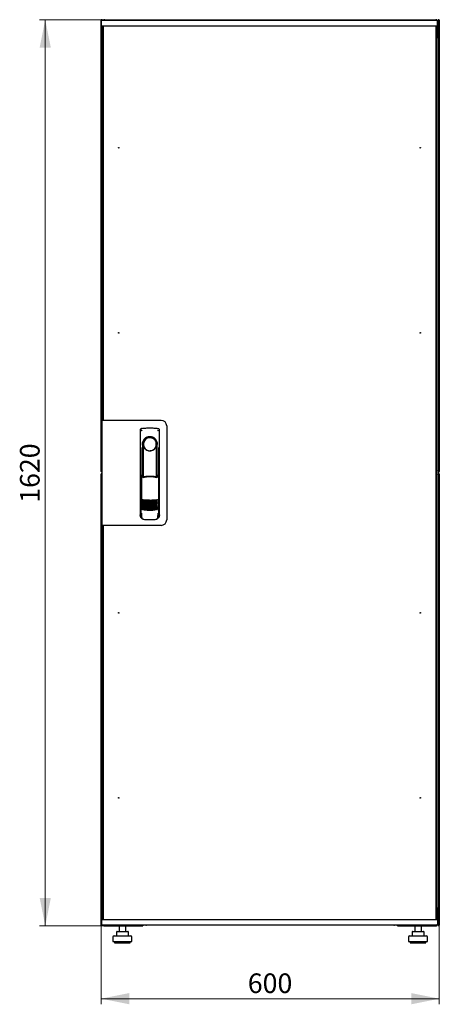
# Model space of a CAD drawing. Units: millimetres. Extents: x 63 to 398, y 101 to 407.
# Drawn here: x 63 to 138, y 231 to 407 of the extents above; entities that cross this region are included whole.
import ezdxf

# ---------------------------------------------------------------- set-up
doc = ezdxf.new("R2010")
doc.units = ezdxf.units.MM
doc.styles.add('SLDTEXTSTYLE0', font='TXT', dxfattribs={"width": 0.605})
doc.dimstyles.new('SLDDIMSTYLE0', dxfattribs={"dimtxt": 3.5, "dimasz": 5, "dimexe": 0, "dimexo": 0.0625, "dimgap": 0.875, "dimtad": 2, "dimdec": 0, "dimlfac": 10, "dimrnd": 1e-09, "dimzin": 12, "dimdsep": 46, "dimtxsty": 'SLDTEXTSTYLE0', "dimsah": 1, "dimcen": 0.09, "dimadec": 0, "dimazin": 3, "dimtfac": 1, "dimtdec": 0, "dimtofl": 0, "dimtmove": 0, "dimatfit": 3, "dimfxl": 0, "dimfrac": 2, "dimtolj": 1, "dimtzin": 12, "dimarcsym": 0})

# ---------------------------------------------------------------- blocks, each defined once
blk = doc.blocks.new('_D')
at = {"color": 7, "linetype": 'Continuous', "lineweight": 18}
for p, q in [((77.89, 406.81), (66.27, 406.81)), ((67.27, 406.81), (67.27, 245.01)), ((77.89, 245.01), (66.27, 245.01))]:
    blk.add_line(p, q, dxfattribs=at)
for points in [[(67.27, 406.81), (66.27, 401.81), (68.27, 401.81)], [(67.27, 245.01), (68.27, 250.01), (66.27, 250.01)]]:
    blk.add_solid(points, dxfattribs=at)
at = {"color": 7, "linetype": 'Continuous', "lineweight": 18, "insert": (62.76, 320.56), "char_height": 3.5, "attachment_point": 1, "rotation": 90, "style": 'SLDTEXTSTYLE0'}
blk.add_mtext('1620', dxfattribs=at)
blk = doc.blocks.new('_D_1')
at = {"color": 7, "linetype": 'Continuous', "lineweight": 18}
for p, q in [((77.27, 245.15), (77.27, 231.01)), ((137.69, 245.15), (137.69, 231.01)), ((137.69, 232.01), (77.27, 232.01))]:
    blk.add_line(p, q, dxfattribs=at)
for points in [[(77.27, 232.01), (82.27, 231.01), (82.27, 233.01)], [(137.69, 232.01), (132.69, 233.01), (132.69, 231.01)]]:
    blk.add_solid(points, dxfattribs=at)
at = {"color": 7, "linetype": 'Continuous', "lineweight": 18, "insert": (103.47, 236.52), "char_height": 3.5, "attachment_point": 1, "style": 'SLDTEXTSTYLE0'}
blk.add_mtext('600', dxfattribs=at)

msp = doc.modelspace()

# ---------------------------------------------------------------- linework, layer by layer
at = {"color": 7, "linetype": 'Continuous', "lineweight": 25}
for p, q in [((77.27, 326.17), (77.27, 406.71)), ((77.37, 406.71), (77.27, 406.71)), ((77.33, 405.7), (77.35, 406.65)), ((78.45, 406.65), (77.35, 406.65)), ((77.37, 406.71), (77.38, 406.64)), ((77.38, 406.71), (77.37, 406.71)), ((77.38, 406.71), (77.38, 406.65)), ((77.4, 406.71), (77.48, 406.71)), ((77.48, 406.71), (77.48, 406.65)), ((77.89, 406.81), (137.07, 406.81)), ((136.25, 406.65), (78.45, 406.65)), ((137.35, 406.65), (136.25, 406.65)), ((137.37, 405.7), (137.35, 406.65)), ((137.38, 406.5), (137.35, 406.5)), ((137.38, 406.5), (137.38, 404.12)), ((137.57, 406.71), (137.48, 406.71)), ((137.48, 406.57), (137.48, 406.71)), ((137.48, 406.57), (137.48, 403.81)), ((137.59, 406.71), (137.58, 406.71)), ((137.58, 406.64), (137.58, 406.71)), ((137.59, 406.64), (137.59, 406.71)), ((137.59, 406.71), (137.69, 406.71)), ((137.69, 406.71), (137.69, 326.17)), ((78.45, 405.65), (77.38, 405.65)), ((77.48, 403.81), (77.48, 405.65)), ((77.51, 335.33), (77.51, 405.61)), ((77.61, 405.61), (77.51, 405.61)), ((77.58, 405.61), (77.58, 405.65)), ((77.61, 405.65), (77.61, 335.28)), ((136.25, 405.65), (78.45, 405.65)), ((137.32, 405.65), (136.25, 405.65)), ((137.09, 405.65), (137.09, 246.17)), ((137.09, 405.61), (137.19, 405.61)), ((137.19, 405.61), (137.19, 246.21)), ((137.23, 405.65), (137.23, 404.12)), ((137.24, 405.65), (137.24, 404.12)), ((77.48, 403.81), (77.51, 403.81)), ((77.48, 403.67), (77.48, 403.81)), ((77.51, 403.65), (77.48, 403.67)), ((77.51, 403.67), (77.48, 403.67)), ((77.48, 335.28), (77.48, 403.67)), ((137.48, 403.67), (137.17, 403.5)), ((137.23, 404.12), (137.19, 404.03)), ((137.19, 403.81), (137.34, 403.81)), ((137.19, 403.52), (137.34, 403.81)), ((137.34, 403.67), (137.19, 403.51)), ((137.19, 403.51), (137.34, 403.67)), ((137.24, 404.12), (137.38, 404.12)), ((137.34, 403.67), (137.34, 403.81)), ((137.48, 403.81), (137.34, 403.81)), ((137.34, 403.67), (137.48, 403.67)), ((137.48, 403.81), (137.48, 403.67)), ((137.48, 403.67), (137.48, 248.15)), ((77.38, 335.28), (77.38, 316.53)), ((78.28, 335.28), (77.38, 335.28)), ((77.61, 335.33), (77.51, 335.33)), ((77.51, 335.33), (77.51, 335.28)), ((87.98, 335.28), (78.28, 335.28)), ((88.98, 334.28), (88.98, 317.53)), ((84.26, 333.53), (84.24, 318.38)), ((84.51, 333.83), (84.49, 333.82)), ((87.4, 333.83), (87.4, 333.83)), ((87.41, 333.83), (87.41, 333.83)), ((87.68, 318.38), (87.66, 333.53)), ((84.66, 330.98), (84.66, 325.38)), ((87.11, 330.61), (87.12, 330.64)), ((87.24, 331.18), (87.24, 330.81)), ((87.26, 325.3), (87.26, 330.78)), ((84.38, 330.44), (84.36, 318.65)), ((84.68, 329.2), (84.71, 329.2)), ((84.68, 325.34), (84.68, 329.2)), ((84.71, 325.27), (84.71, 329.2)), ((87.21, 329.2), (87.24, 329.2)), ((87.21, 325.19), (87.21, 329.2)), ((87.24, 325.25), (87.24, 329.2)), ((87.56, 318.65), (87.54, 330.44)), ((77.37, 326.17), (77.27, 326.17)), ((77.27, 245.15), (77.27, 325.69)), ((77.37, 325.69), (77.27, 325.69)), ((77.38, 326.25), (77.37, 326.17)), ((77.37, 325.69), (77.38, 325.62)), ((84.46, 325.38), (84.61, 325.05)), ((84.46, 325.38), (84.46, 319.7)), ((84.63, 325.45), (84.48, 325.41)), ((84.63, 325.45), (84.77, 325.14)), ((87.19, 325.14), (87.33, 325.46)), ((87.48, 325.41), (87.33, 325.46)), ((87.35, 325.06), (87.5, 325.38)), ((87.5, 325.38), (87.52, 319.7)), ((137.57, 326.17), (137.48, 326.17)), ((137.57, 325.69), (137.48, 325.69)), ((137.58, 326.17), (137.58, 326.25)), ((137.58, 326.17), (137.59, 326.17)), ((137.59, 325.69), (137.58, 325.69)), ((137.58, 325.62), (137.58, 325.69)), ((137.59, 326.17), (137.59, 326.25)), ((137.59, 326.17), (137.69, 326.17)), ((137.59, 325.62), (137.59, 325.69)), ((137.59, 325.69), (137.69, 325.69)), ((137.69, 325.69), (137.69, 245.15)), ((84.23, 323.78), (84.23, 318.08)), ((87.68, 318.08), (87.68, 323.78)), ((84.38, 319.72), (84.38, 319.72)), ((84.38, 319.72), (84.56, 319.4)), ((84.38, 319.72), (84.38, 318.69)), ((84.38, 318.69), (84.38, 318.69)), ((84.46, 319.7), (84.63, 319.38)), ((84.5, 318.26), (84.5, 317.92)), ((87.36, 319.4), (87.54, 319.72)), ((87.41, 317.92), (87.41, 318.26)), ((87.54, 318.69), (87.54, 319.73)), ((87.54, 319.72), (87.54, 319.72)), ((87.54, 319.72), (87.54, 319.72)), ((87.54, 318.69), (87.54, 318.69)), ((78.28, 316.53), (77.38, 316.53)), ((77.48, 248.15), (77.48, 316.53)), ((77.51, 316.53), (77.51, 316.48)), ((77.51, 246.21), (77.51, 316.48)), ((77.51, 316.48), (77.61, 316.48)), ((77.61, 316.53), (77.61, 246.17)), ((87.98, 316.53), (78.28, 316.53)), ((84.38, 317.93), (84.5, 317.93)), ((84.78, 317.62), (84.83, 317.61)), ((87.09, 317.61), (87.14, 317.62)), ((87.41, 317.93), (87.53, 317.93)), ((77.48, 248.15), (77.51, 248.16)), ((77.48, 248.01), (77.48, 248.15)), ((77.48, 248.15), (77.51, 248.15)), ((77.48, 246.17), (77.48, 248.01)), ((77.48, 248.01), (77.51, 248.01)), ((137.17, 248.32), (137.48, 248.15)), ((137.34, 248.15), (137.19, 248.3)), ((137.19, 248.3), (137.34, 248.15)), ((137.34, 248.01), (137.19, 248.29)), ((137.34, 248.01), (137.19, 248.01)), ((137.34, 248.15), (137.34, 248.01)), ((137.48, 248.15), (137.34, 248.15)), ((137.48, 248.01), (137.34, 248.01)), ((137.48, 248.15), (137.48, 248.01)), ((137.48, 248.01), (137.48, 245.29)), ((77.38, 246.17), (78.45, 246.17)), ((77.61, 246.21), (77.51, 246.21)), ((77.58, 246.17), (77.58, 246.21)), ((78.45, 246.17), (136.25, 246.17)), ((136.25, 246.17), (137.32, 246.17)), ((137.09, 246.21), (137.19, 246.21)), ((137.23, 247.7), (137.23, 246.17)), ((137.24, 247.37), (137.23, 247.38)), ((137.38, 247.7), (137.24, 247.7)), ((137.24, 247.7), (137.24, 246.17)), ((137.38, 247.7), (137.38, 245.32)), ((77.37, 245.15), (77.27, 245.15)), ((77.33, 246.12), (77.35, 245.17)), ((77.35, 245.17), (78.45, 245.17)), ((77.37, 245.15), (77.38, 245.15)), ((77.38, 245.17), (77.38, 245.15)), ((77.4, 245.15), (77.48, 245.15)), ((77.48, 245.17), (77.48, 245.15)), ((77.89, 245.01), (77.89, 245.05)), ((77.89, 245.01), (77.97, 245.01)), ((77.97, 245.01), (84.73, 245.01)), ((78.45, 245.17), (136.25, 245.17)), ((80.47, 245.01), (80.47, 244.01)), ((81.67, 244.01), (81.67, 245.01)), ((84.73, 245.17), (84.73, 245.01)), ((85.38, 245.17), (85.38, 245.12)), ((129.58, 245.12), (85.38, 245.12)), ((129.58, 245.12), (129.58, 245.17)), ((130.23, 245.01), (130.23, 245.17)), ((130.23, 245.01), (137, 245.01)), ((133.29, 245.01), (133.29, 244.01)), ((134.49, 244.01), (134.49, 245.01)), ((136.25, 245.17), (137.35, 245.17)), ((137, 245.01), (137.07, 245.01)), ((137.07, 245.01), (137.07, 245.05)), ((137.37, 246.12), (137.35, 245.17)), ((137.35, 245.32), (137.38, 245.32)), ((137.48, 245.15), (137.48, 245.29)), ((137.57, 245.15), (137.48, 245.15)), ((137.58, 245.15), (137.58, 245.23)), ((137.58, 245.15), (137.59, 245.15)), ((137.59, 245.15), (137.59, 245.22)), ((137.59, 245.15), (137.69, 245.15)), ((79.37, 243.01), (79.37, 242.21)), ((79.57, 243.21), (81.07, 243.21)), ((80.01, 243.91), (80.01, 243.21)), ((80.11, 244.01), (80.77, 244.01)), ((80.77, 244.01), (81.73, 244.01)), ((81.07, 243.21), (82.57, 243.21)), ((81.73, 244.01), (82.04, 244.01)), ((82.14, 243.21), (82.14, 243.91)), ((82.77, 242.21), (82.77, 243.01)), ((132.19, 243.01), (132.19, 242.21)), ((132.39, 243.21), (133.89, 243.21)), ((132.83, 243.91), (132.83, 243.21)), ((132.93, 244.01), (133.59, 244.01)), ((133.59, 244.01), (134.55, 244.01)), ((133.89, 243.21), (135.39, 243.21)), ((134.55, 244.01), (134.86, 244.01)), ((134.96, 243.21), (134.96, 243.91)), ((135.59, 242.21), (135.59, 243.01)), ((79.37, 242.21), (81.07, 242.21)), ((79.67, 242.21), (79.67, 242.01)), ((79.67, 242.01), (81.07, 242.01)), ((81.07, 242.21), (82.77, 242.21)), ((81.07, 242.01), (82.47, 242.01)), ((82.47, 242.01), (82.47, 242.21)), ((132.19, 242.21), (133.89, 242.21)), ((132.49, 242.21), (132.49, 242.01)), ((132.49, 242.01), (133.89, 242.01)), ((133.89, 242.21), (135.59, 242.21)), ((133.89, 242.01), (135.29, 242.01)), ((135.29, 242.01), (135.29, 242.21))]:
    msp.add_line(p, q, dxfattribs=at)
at = {"color": 7, "linetype": 'Continuous', "lineweight": 25, "flags": 128}
for points in [[(84.52, 333.83), (84.52, 333.83), (84.52, 333.83)], [(84.72, 330.89), (84.71, 330.83), (84.7, 330.8), (84.69, 330.78), (84.68, 330.79), (84.67, 330.82), (84.67, 330.86), (84.66, 330.92), (84.66, 330.98)], [(84.72, 330.89), (84.74, 329.72), (84.75, 328.55), (84.76, 327.38), (84.77, 326.2), (84.78, 325.16)], [(87.14, 325.15), (87.15, 326.2), (87.16, 327.38), (87.17, 328.55), (87.18, 329.72), (87.2, 330.89)], [(87.24, 330.81), (87.24, 330.79), (87.23, 330.78), (87.23, 330.78), (87.22, 330.79), (87.21, 330.8), (87.21, 330.83), (87.2, 330.85), (87.2, 330.89)], [(84.46, 319.71), (84.46, 319.71), (84.43, 319.72)]]:
    msp.add_lwpolyline(points, dxfattribs=at)
at = {"color": 7, "linetype": 'Continuous', "lineweight": 25}
for centre in [(80.41, 383.95), (134.29, 383.95), (80.41, 350.91), (134.29, 350.91), (80.41, 300.91), (134.29, 300.91), (80.41, 267.87), (134.29, 267.87)]:
    msp.add_circle(centre, 0.05, dxfattribs=at)
for centre, radius, start, end in [((77.38, 405.7), 0.05, 179, 270), ((137.32, 405.7), 0.05, 270, 1), ((87.98, 334.28), 1, 0, 90), ((85.96, 330.98), 1.3, 90, 180), ((85.96, 330.98), 1.3, 8.8499, 90), ((85.96, 331.02), 1.16, 91.7403, 270.0628), ((85.96, 331.01), 1.16, 90, 91.7981), ((84.38, 323.78), 0.15, 156.5593, 180), ((87.53, 323.78), 0.15, 0, 22.765), ((85.98, 326.96), 6, 257.2434, 270.0932), ((85.98, 326.73), 6, 257.2434, 270.0932), ((85.98, 326.5), 6, 257.2434, 270.0932), ((85.98, 326.27), 6, 257.2434, 270.0932), ((85.98, 326.04), 6, 257.2434, 270.0932), ((85.98, 326.96), 6, 270.0932, 282.943), ((85.98, 326.73), 6, 270.0932, 282.943), ((85.98, 326.5), 6, 270.0932, 282.943), ((85.98, 326.27), 6, 270.0932, 282.943), ((85.98, 326.04), 6, 270.0932, 282.943), ((85.98, 325.81), 6, 257.2434, 270.0932), ((85.98, 325.58), 6, 257.2434, 270.0932), ((85.98, 325.35), 6, 257.2434, 270.0932), ((85.98, 325.81), 6, 270.0932, 282.943), ((85.98, 325.58), 6, 270.0932, 282.943), ((85.98, 325.35), 6, 270.0932, 282.943), ((84.38, 318.08), 0.15, 180, 270), ((87.53, 318.08), 0.15, 270, 0), ((87.98, 317.53), 1, 270, 0), ((77.38, 246.12), 0.05, 90, 181), ((137.32, 246.12), 0.05, 359, 90), ((85.38, 245.52), 0.4, 239.5985, 270), ((129.58, 245.52), 0.4, 270, 300.4015), ((79.57, 243.01), 0.2, 90, 180), ((80.11, 243.91), 0.1, 90, 180), ((82.04, 243.91), 0.1, 0, 90), ((82.57, 243.01), 0.2, 0, 90), ((132.39, 243.01), 0.2, 90, 180), ((132.93, 243.91), 0.1, 90, 180), ((134.86, 243.91), 0.1, 0, 90), ((135.39, 243.01), 0.2, 0, 90)]:
    msp.add_arc(centre, radius, start, end, dxfattribs=at)
for points, knots in [([(77.48, 406.71), (77.48, 406.72), (77.48, 406.75), (77.46, 406.78), (77.43, 406.81), (77.39, 406.82), (77.35, 406.82), (77.32, 406.8), (77.29, 406.77), (77.28, 406.74), (77.28, 406.72), (77.27, 406.71)], [0, 0, 0, 0, 0.109955, 0.226824, 0.343702, 0.460579, 0.577457, 0.694334, 0.811211, 0.928088, 1, 1, 1, 1]), ([(77.27, 406.71), (77.28, 406.71), (77.28, 406.69), (77.3, 406.68), (77.33, 406.66), (77.36, 406.65), (77.36, 406.65)], [0, 0, 0, 0, 0.2776734, 0.5553469, 0.8330203, 1, 1, 1, 1]), ([(77.89, 406.81), (77.86, 406.8), (77.78, 406.8), (77.69, 406.74), (77.64, 406.68), (77.62, 406.65), (77.62, 406.65)], [0, 0, 0, 0, 0.332483, 0.665035, 0.997588, 1, 1, 1, 1]), ([(77.79, 406.65), (77.8, 406.67), (77.81, 406.72), (77.84, 406.77), (77.87, 406.8), (77.89, 406.81), (77.89, 406.81)], [0, 0, 0, 0, 0.184065, 0.519172, 0.854279, 1, 1, 1, 1]), ([(137.07, 406.81), (137.09, 406.8), (137.11, 406.8), (137.15, 406.74), (137.17, 406.68), (137.18, 406.65), (137.18, 406.65)], [0, 0, 0, 0, 0.3324828, 0.6650355, 0.9975884, 1, 1, 1, 1]), ([(137.34, 406.65), (137.33, 406.67), (137.31, 406.72), (137.23, 406.77), (137.14, 406.8), (137.09, 406.81), (137.07, 406.81)], [0, 0, 0, 0, 0.184065, 0.519172, 0.854279, 1, 1, 1, 1]), ([(137.38, 406.5), (137.38, 406.54), (137.38, 406.58), (137.36, 406.62), (137.35, 406.63)], [0, 0, 0, 0, 0.781638, 1, 1, 1, 1]), ([(137.69, 406.71), (137.69, 406.72), (137.69, 406.75), (137.67, 406.78), (137.64, 406.81), (137.6, 406.82), (137.56, 406.82), (137.53, 406.8), (137.5, 406.77), (137.49, 406.74), (137.49, 406.72), (137.48, 406.71)], [0, 0, 0, 0, 0.1099549, 0.2268242, 0.3437019, 0.4605795, 0.5774568, 0.694334, 0.8112109, 0.9280878, 1, 1, 1, 1]), ([(137.19, 403.83), (137.22, 403.85), (137.29, 403.88), (137.36, 403.98), (137.38, 404.06), (137.38, 404.11), (137.38, 404.12)], [0, 0, 0, 0, 0.305524, 0.61835, 0.931175, 1, 1, 1, 1]), ([(137.19, 404), (137.2, 404), (137.22, 404.02), (137.24, 404.07), (137.24, 404.1), (137.24, 404.12)], [0, 0, 0, 0, 0.155302, 0.702007, 1, 1, 1, 1]), ([(84.26, 333.53), (84.26, 333.56), (84.27, 333.6), (84.3, 333.69), (84.36, 333.76), (84.44, 333.81), (84.49, 333.82), (84.51, 333.83)], [0, 0, 0, 0, 0.182413, 0.348507, 0.630322, 0.847608, 1, 1, 1, 1]), ([(84.26, 333.53), (84.26, 333.57), (84.27, 333.64), (84.33, 333.73), (84.39, 333.79), (84.43, 333.8), (84.44, 333.8)], [0, 0, 0, 0, 0.306832, 0.617447, 0.929106, 1, 1, 1, 1]), ([(84.61, 333.51), (84.58, 333.51), (84.53, 333.49), (84.47, 333.45), (84.44, 333.42), (84.42, 333.4), (84.42, 333.39), (84.41, 333.38)], [0, 0, 0, 0, 0.368211, 0.598977, 0.859379, 0.894088, 1, 1, 1, 1]), ([(84.52, 333.83), (84.52, 333.83), (84.51, 333.83), (84.51, 333.83), (84.51, 333.83)], [0, 0, 0, 0, 0.5599961, 1, 1, 1, 1]), ([(87.34, 330.99), (87.33, 331.08), (87.32, 331.26), (87.24, 331.52), (87.11, 331.76), (86.94, 331.97), (86.73, 332.14), (86.49, 332.27), (86.23, 332.34), (85.96, 332.37), (85.69, 332.34), (85.43, 332.26), (85.19, 332.14), (84.98, 331.97), (84.81, 331.76), (84.68, 331.52), (84.6, 331.26), (84.59, 331.08), (84.58, 330.98)], [0, 0, 0, 0, 0.063117, 0.126524, 0.189667, 0.251785, 0.313674, 0.375196, 0.437264, 0.499967, 0.562822, 0.625143, 0.686945, 0.748944, 0.810815, 0.87365, 0.936876, 1, 1, 1, 1]), ([(87.31, 333.51), (87.35, 333.5), (87.41, 333.49), (87.48, 333.43), (87.5, 333.39), (87.5, 333.38)], [0, 0, 0, 0, 0.419958, 0.870072, 1, 1, 1, 1]), ([(87.41, 333.83), (87.41, 333.83), (87.4, 333.83), (87.4, 333.83), (87.4, 333.83)], [0, 0, 0, 0, 0.5599303, 1, 1, 1, 1]), ([(87.4, 333.83), (87.44, 333.82), (87.51, 333.8), (87.59, 333.73), (87.65, 333.64), (87.66, 333.57), (87.66, 333.53)], [0, 0, 0, 0, 0.249625, 0.50114, 0.752555, 1, 1, 1, 1]), ([(84.81, 330.61), (84.79, 330.69), (84.75, 330.79), (84.73, 330.88), (84.72, 330.9), (84.72, 330.9), (84.72, 330.9), (84.72, 330.9), (84.72, 330.9), (84.72, 330.89), (84.72, 330.89), (84.72, 330.89)], [0, 0, 0, 0, 0.775065, 0.912548, 0.92483, 0.935238, 0.944389, 0.953168, 0.962152, 0.972701, 1, 1, 1, 1]), ([(84.81, 330.61), (84.86, 330.51), (84.97, 330.29), (85.24, 330.04), (85.56, 329.88), (85.79, 329.84), (85.92, 329.83), (85.95, 329.83), (85.96, 329.83), (85.96, 329.83), (85.96, 329.83), (85.96, 329.83)], [0, 0, 0, 0, 0.229887, 0.495641, 0.746556, 0.933272, 0.981668, 0.994593, 0.998236, 0.999353, 1, 1, 1, 1]), ([(85.96, 329.83), (86.08, 329.84), (86.33, 329.86), (86.67, 330.03), (86.95, 330.28), (87.05, 330.5), (87.11, 330.61)], [0, 0, 0, 0, 0.249624, 0.503932, 0.753324, 1, 1, 1, 1]), ([(87.12, 330.64), (87.14, 330.71), (87.17, 330.79), (87.19, 330.87), (87.19, 330.89), (87.2, 330.9), (87.2, 330.9), (87.2, 330.9), (87.2, 330.9), (87.2, 330.89), (87.2, 330.89), (87.2, 330.89)], [0, 0, 0, 0, 0.6881947, 0.8677261, 0.9071377, 0.9214401, 0.9329763, 0.9402342, 0.9474835, 0.9632758, 1, 1, 1, 1]), ([(87.24, 330.81), (87.25, 330.8), (87.25, 330.79), (87.26, 330.79), (87.26, 330.78)], [0, 0, 0, 0, 0.41823, 1, 1, 1, 1]), ([(87.26, 330.8), (87.26, 330.8), (87.26, 330.79), (87.26, 330.79), (87.26, 330.78)], [0, 0, 0, 0, 0.500667, 1, 1, 1, 1]), ([(77.27, 326.17), (77.28, 326.16), (77.28, 326.14), (77.3, 326.1), (77.33, 326.08), (77.36, 326.07), (77.38, 326.07), (77.38, 326.07)], [0, 0, 0, 0, 0.213346, 0.440108, 0.666887, 0.893665, 1, 1, 1, 1]), ([(77.38, 325.79), (77.37, 325.79), (77.35, 325.79), (77.32, 325.78), (77.29, 325.75), (77.28, 325.72), (77.28, 325.7), (77.27, 325.69)], [0, 0, 0, 0, 0.179767, 0.406647, 0.633526, 0.860405, 1, 1, 1, 1]), ([(84.46, 325.38), (84.46, 325.38), (84.46, 325.39), (84.46, 325.4), (84.47, 325.4), (84.47, 325.41), (84.48, 325.41)], [0, 0, 0, 0, 0.260378, 0.51818, 0.759641, 1, 1, 1, 1]), ([(85.98, 325.28), (85.78, 325.28), (85.37, 325.26), (84.97, 325.18), (84.77, 325.14)], [0, 0, 0, 0, 0.495768, 1, 1, 1, 1]), ([(87.19, 325.14), (86.99, 325.18), (86.59, 325.27), (86.18, 325.28), (85.98, 325.28)], [0, 0, 0, 0, 0.504215, 1, 1, 1, 1]), ([(87.48, 325.41), (87.48, 325.41), (87.49, 325.41), (87.49, 325.4), (87.5, 325.39), (87.5, 325.39), (87.5, 325.38)], [0, 0, 0, 0, 0.240706, 0.483403, 0.737853, 1, 1, 1, 1]), ([(137.48, 326.17), (137.49, 326.16), (137.49, 326.14), (137.51, 326.1), (137.54, 326.08), (137.58, 326.07), (137.62, 326.07), (137.65, 326.09), (137.68, 326.11), (137.69, 326.15), (137.69, 326.17), (137.69, 326.17)], [0, 0, 0, 0, 0.1099549, 0.2268242, 0.3437019, 0.4605795, 0.5774568, 0.694334, 0.8112109, 0.9280878, 1, 1, 1, 1]), ([(137.69, 325.69), (137.69, 325.7), (137.69, 325.73), (137.67, 325.76), (137.64, 325.78), (137.6, 325.8), (137.56, 325.79), (137.53, 325.78), (137.5, 325.75), (137.49, 325.72), (137.49, 325.7), (137.48, 325.69)], [0, 0, 0, 0, 0.109955, 0.226824, 0.343702, 0.460579, 0.577457, 0.694334, 0.811211, 0.928088, 1, 1, 1, 1]), ([(87.25, 325.04), (87.16, 325.06), (87, 325.1), (86.77, 325.14), (86.58, 325.17), (86.42, 325.18), (86.29, 325.19), (86.17, 325.2), (86.05, 325.2), (85.94, 325.2), (85.83, 325.2), (85.7, 325.19), (85.52, 325.18), (85.36, 325.16), (85.23, 325.14), (85.12, 325.13), (85, 325.11), (84.86, 325.08), (84.76, 325.05), (84.7, 325.04)], [0, 0, 0, 0, 0.110141, 0.194778, 0.269847, 0.334165, 0.381283, 0.427443, 0.474781, 0.517665, 0.552858, 0.607846, 0.669952, 0.7584, 0.79338, 0.825975, 0.883588, 0.934593, 1, 1, 1, 1]), ([(84.65, 321.11), (84.66, 321.12), (84.66, 321.12), (84.68, 321.13), (84.7, 321.13), (84.71, 321.13), (84.71, 321.13)], [0, 0, 0, 0, 0.276409, 0.534593, 0.770347, 1, 1, 1, 1]), ([(84.71, 321.05), (84.71, 321.06), (84.69, 321.06), (84.67, 321.08), (84.66, 321.1), (84.65, 321.11)], [0, 0, 0, 0, 0.2138267, 0.4706889, 1, 1, 1, 1]), ([(84.65, 320.88), (84.66, 320.89), (84.66, 320.89), (84.68, 320.9), (84.7, 320.9), (84.71, 320.9), (84.71, 320.9)], [0, 0, 0, 0, 0.2764092, 0.5345931, 0.7703469, 1, 1, 1, 1]), ([(84.71, 320.82), (84.71, 320.83), (84.69, 320.83), (84.67, 320.85), (84.66, 320.87), (84.65, 320.88)], [0, 0, 0, 0, 0.213827, 0.470689, 1, 1, 1, 1]), ([(84.65, 320.65), (84.66, 320.66), (84.66, 320.66), (84.68, 320.67), (84.7, 320.67), (84.71, 320.67), (84.71, 320.67)], [0, 0, 0, 0, 0.276409, 0.534593, 0.770347, 1, 1, 1, 1]), ([(84.71, 320.59), (84.71, 320.6), (84.69, 320.6), (84.67, 320.62), (84.66, 320.64), (84.65, 320.65)], [0, 0, 0, 0, 0.213827, 0.470689, 1, 1, 1, 1]), ([(84.65, 320.42), (84.66, 320.43), (84.67, 320.43), (84.68, 320.44), (84.7, 320.44), (84.71, 320.44), (84.71, 320.44)], [0, 0, 0, 0, 0.276409, 0.534593, 0.770347, 1, 1, 1, 1]), ([(84.71, 320.36), (84.71, 320.37), (84.69, 320.37), (84.67, 320.39), (84.66, 320.41), (84.65, 320.42)], [0, 0, 0, 0, 0.213827, 0.470689, 1, 1, 1, 1]), ([(84.65, 320.19), (84.66, 320.2), (84.67, 320.2), (84.68, 320.21), (84.7, 320.21), (84.71, 320.21), (84.71, 320.21)], [0, 0, 0, 0, 0.2764092, 0.5345931, 0.7703469, 1, 1, 1, 1]), ([(84.71, 320.13), (84.71, 320.14), (84.69, 320.14), (84.67, 320.16), (84.66, 320.18), (84.65, 320.19)], [0, 0, 0, 0, 0.2138267, 0.4706889, 1, 1, 1, 1]), ([(84.65, 319.96), (84.66, 319.97), (84.67, 319.97), (84.68, 319.98), (84.7, 319.98), (84.71, 319.98), (84.71, 319.98)], [0, 0, 0, 0, 0.276409, 0.534593, 0.770347, 1, 1, 1, 1]), ([(84.71, 321.13), (84.92, 321.11), (85.35, 321.06), (85.77, 321.06), (85.99, 321.05)], [0, 0, 0, 0, 0.501617, 1, 1, 1, 1]), ([(85.99, 320.86), (85.83, 320.86), (85.53, 320.87), (85.1, 320.94), (84.83, 321.02), (84.71, 321.05)], [0, 0, 0, 0, 0.3596349, 0.7018754, 1, 1, 1, 1]), ([(84.71, 320.9), (84.92, 320.88), (85.35, 320.83), (85.77, 320.83), (85.99, 320.82)], [0, 0, 0, 0, 0.501617, 1, 1, 1, 1]), ([(85.99, 320.63), (85.83, 320.63), (85.53, 320.64), (85.1, 320.71), (84.83, 320.79), (84.71, 320.82)], [0, 0, 0, 0, 0.359635, 0.701875, 1, 1, 1, 1]), ([(84.71, 320.67), (84.92, 320.65), (85.35, 320.6), (85.77, 320.6), (85.99, 320.59)], [0, 0, 0, 0, 0.501617, 1, 1, 1, 1]), ([(85.99, 320.4), (85.83, 320.4), (85.53, 320.41), (85.1, 320.48), (84.84, 320.56), (84.71, 320.59)], [0, 0, 0, 0, 0.359635, 0.701875, 1, 1, 1, 1]), ([(84.71, 320.44), (84.92, 320.42), (85.35, 320.37), (85.77, 320.37), (85.99, 320.36)], [0, 0, 0, 0, 0.501617, 1, 1, 1, 1]), ([(85.99, 320.17), (85.83, 320.17), (85.53, 320.18), (85.1, 320.25), (84.84, 320.33), (84.71, 320.36)], [0, 0, 0, 0, 0.3596349, 0.7018754, 1, 1, 1, 1]), ([(84.71, 320.21), (84.92, 320.19), (85.35, 320.14), (85.77, 320.14), (85.99, 320.13)], [0, 0, 0, 0, 0.501617, 1, 1, 1, 1]), ([(85.99, 319.94), (85.83, 319.94), (85.53, 319.95), (85.1, 320.02), (84.84, 320.1), (84.71, 320.13)], [0, 0, 0, 0, 0.3596349, 0.7018754, 1, 1, 1, 1]), ([(84.71, 319.98), (84.93, 319.96), (85.35, 319.91), (85.78, 319.91), (85.99, 319.9)], [0, 0, 0, 0, 0.501617, 1, 1, 1, 1]), ([(85.99, 321.05), (86.2, 321.06), (86.63, 321.06), (87.05, 321.11), (87.26, 321.13)], [0, 0, 0, 0, 0.498545, 1, 1, 1, 1]), ([(87.26, 321.06), (87.14, 321.02), (86.87, 320.94), (86.45, 320.87), (86.14, 320.86), (85.99, 320.86)], [0, 0, 0, 0, 0.298097, 0.640337, 1, 1, 1, 1]), ([(85.99, 320.82), (86.2, 320.83), (86.63, 320.83), (87.05, 320.88), (87.26, 320.9)], [0, 0, 0, 0, 0.498545, 1, 1, 1, 1]), ([(87.26, 320.83), (87.14, 320.79), (86.87, 320.71), (86.45, 320.64), (86.14, 320.63), (85.99, 320.63)], [0, 0, 0, 0, 0.298097, 0.640337, 1, 1, 1, 1]), ([(85.99, 320.59), (86.2, 320.6), (86.63, 320.6), (87.05, 320.65), (87.26, 320.67)], [0, 0, 0, 0, 0.498545, 1, 1, 1, 1]), ([(87.26, 320.6), (87.14, 320.56), (86.87, 320.48), (86.45, 320.41), (86.14, 320.4), (85.99, 320.4)], [0, 0, 0, 0, 0.298097, 0.640337, 1, 1, 1, 1]), ([(85.99, 320.36), (86.2, 320.37), (86.63, 320.37), (87.05, 320.42), (87.26, 320.44)], [0, 0, 0, 0, 0.4985449, 1, 1, 1, 1]), ([(87.26, 320.37), (87.14, 320.33), (86.88, 320.25), (86.45, 320.18), (86.14, 320.17), (85.99, 320.17)], [0, 0, 0, 0, 0.298097, 0.640337, 1, 1, 1, 1]), ([(85.99, 320.13), (86.2, 320.14), (86.63, 320.14), (87.05, 320.19), (87.26, 320.21)], [0, 0, 0, 0, 0.498545, 1, 1, 1, 1]), ([(87.26, 320.14), (87.14, 320.1), (86.88, 320.02), (86.45, 319.95), (86.14, 319.94), (85.99, 319.94)], [0, 0, 0, 0, 0.298097, 0.640337, 1, 1, 1, 1]), ([(85.99, 319.9), (86.2, 319.91), (86.63, 319.91), (87.05, 319.96), (87.26, 319.98)], [0, 0, 0, 0, 0.498545, 1, 1, 1, 1]), ([(87.26, 321.13), (87.27, 321.13), (87.28, 321.13), (87.29, 321.13), (87.31, 321.13), (87.32, 321.12), (87.32, 321.12)], [0, 0, 0, 0, 0.236764, 0.478209, 0.730747, 1, 1, 1, 1]), ([(87.32, 321.12), (87.32, 321.11), (87.31, 321.09), (87.29, 321.07), (87.28, 321.06), (87.27, 321.06), (87.26, 321.06)], [0, 0, 0, 0, 0.357467, 0.646096, 0.835069, 1, 1, 1, 1]), ([(87.26, 320.9), (87.27, 320.9), (87.28, 320.9), (87.29, 320.9), (87.31, 320.9), (87.32, 320.89), (87.32, 320.89)], [0, 0, 0, 0, 0.236764, 0.478209, 0.730747, 1, 1, 1, 1]), ([(87.32, 320.89), (87.32, 320.88), (87.31, 320.86), (87.29, 320.84), (87.28, 320.83), (87.27, 320.83), (87.26, 320.83)], [0, 0, 0, 0, 0.357467, 0.646096, 0.835069, 1, 1, 1, 1]), ([(87.26, 320.67), (87.27, 320.67), (87.28, 320.67), (87.29, 320.67), (87.31, 320.67), (87.32, 320.66), (87.32, 320.66)], [0, 0, 0, 0, 0.236764, 0.478209, 0.730747, 1, 1, 1, 1]), ([(87.32, 320.66), (87.32, 320.65), (87.31, 320.63), (87.29, 320.61), (87.28, 320.6), (87.27, 320.6), (87.26, 320.6)], [0, 0, 0, 0, 0.357467, 0.646096, 0.835069, 1, 1, 1, 1]), ([(87.26, 320.44), (87.27, 320.44), (87.28, 320.44), (87.29, 320.44), (87.31, 320.44), (87.32, 320.43), (87.32, 320.43)], [0, 0, 0, 0, 0.236764, 0.478209, 0.730747, 1, 1, 1, 1]), ([(87.32, 320.43), (87.32, 320.42), (87.31, 320.4), (87.29, 320.38), (87.28, 320.37), (87.27, 320.37), (87.26, 320.37)], [0, 0, 0, 0, 0.3574674, 0.6460962, 0.8350691, 1, 1, 1, 1]), ([(87.26, 320.21), (87.27, 320.21), (87.28, 320.21), (87.29, 320.21), (87.31, 320.21), (87.32, 320.2), (87.32, 320.2)], [0, 0, 0, 0, 0.236764, 0.478209, 0.730747, 1, 1, 1, 1]), ([(87.32, 320.2), (87.32, 320.19), (87.31, 320.17), (87.29, 320.15), (87.28, 320.14), (87.27, 320.14), (87.26, 320.14)], [0, 0, 0, 0, 0.357467, 0.646096, 0.835069, 1, 1, 1, 1]), ([(87.26, 319.98), (87.27, 319.98), (87.28, 319.98), (87.29, 319.98), (87.31, 319.98), (87.32, 319.97), (87.32, 319.97)], [0, 0, 0, 0, 0.2367642, 0.4782092, 0.7307474, 1, 1, 1, 1]), ([(84.28, 318.2), (84.27, 318.22), (84.25, 318.28), (84.24, 318.34), (84.24, 318.38)], [0, 0, 0, 0, 0.493383, 1, 1, 1, 1]), ([(84.36, 318.65), (84.36, 318.61), (84.37, 318.54), (84.42, 318.45), (84.47, 318.41), (84.5, 318.39)], [0, 0, 0, 0, 0.357106, 0.713876, 1, 1, 1, 1]), ([(84.43, 319.72), (84.43, 319.72), (84.42, 319.72), (84.41, 319.72), (84.4, 319.72), (84.39, 319.72), (84.39, 319.72), (84.38, 319.72), (84.38, 319.72), (84.38, 319.72), (84.38, 319.72)], [0, 0, 0, 0, 0.132152, 0.259464, 0.382491, 0.50185, 0.619237, 0.741021, 0.867773, 1, 1, 1, 1]), ([(84.49, 318.46), (84.48, 318.47), (84.44, 318.5), (84.39, 318.58), (84.39, 318.65), (84.38, 318.69)], [0, 0, 0, 0, 0.127796, 0.56562, 1, 1, 1, 1]), ([(84.46, 318.68), (84.47, 318.61), (84.49, 318.5), (84.5, 318.35), (84.5, 318.29), (84.5, 318.26)], [0, 0, 0, 0, 0.6169316, 0.8207115, 1, 1, 1, 1]), ([(84.56, 319.4), (84.56, 319.4), (84.57, 319.39), (84.59, 319.38), (84.62, 319.37), (84.64, 319.36), (84.65, 319.36)], [0, 0, 0, 0, 0.250809, 0.505039, 0.756981, 1, 1, 1, 1]), ([(84.71, 319.9), (84.71, 319.91), (84.69, 319.91), (84.67, 319.93), (84.66, 319.95), (84.65, 319.96)], [0, 0, 0, 0, 0.213827, 0.470689, 1, 1, 1, 1]), ([(84.65, 319.73), (84.66, 319.74), (84.67, 319.74), (84.68, 319.75), (84.7, 319.75), (84.71, 319.75), (84.71, 319.75)], [0, 0, 0, 0, 0.276409, 0.534593, 0.770347, 1, 1, 1, 1]), ([(84.71, 319.67), (84.71, 319.68), (84.69, 319.68), (84.67, 319.7), (84.66, 319.72), (84.65, 319.73)], [0, 0, 0, 0, 0.213827, 0.470689, 1, 1, 1, 1]), ([(84.65, 319.5), (84.66, 319.51), (84.67, 319.51), (84.68, 319.52), (84.7, 319.52), (84.71, 319.52), (84.71, 319.52)], [0, 0, 0, 0, 0.276409, 0.534593, 0.770347, 1, 1, 1, 1]), ([(84.71, 319.44), (84.71, 319.45), (84.69, 319.45), (84.67, 319.47), (84.66, 319.49), (84.65, 319.5)], [0, 0, 0, 0, 0.213827, 0.470689, 1, 1, 1, 1]), ([(87.27, 319.36), (87.05, 319.32), (86.62, 319.23), (85.96, 319.19), (85.3, 319.23), (84.87, 319.32), (84.65, 319.36)], [0, 0, 0, 0, 0.250579, 0.499725, 0.749337, 1, 1, 1, 1]), ([(85.99, 319.71), (85.83, 319.71), (85.53, 319.72), (85.1, 319.79), (84.84, 319.87), (84.71, 319.9)], [0, 0, 0, 0, 0.359635, 0.701875, 1, 1, 1, 1]), ([(84.71, 319.75), (84.93, 319.73), (85.35, 319.68), (85.78, 319.68), (85.99, 319.67)], [0, 0, 0, 0, 0.501617, 1, 1, 1, 1]), ([(85.99, 319.48), (85.83, 319.48), (85.53, 319.49), (85.1, 319.56), (84.84, 319.64), (84.71, 319.67)], [0, 0, 0, 0, 0.359635, 0.701875, 1, 1, 1, 1]), ([(84.71, 319.52), (84.93, 319.5), (85.35, 319.45), (85.78, 319.45), (85.99, 319.44)], [0, 0, 0, 0, 0.501617, 1, 1, 1, 1]), ([(85.99, 319.25), (85.83, 319.25), (85.53, 319.26), (85.1, 319.33), (84.84, 319.41), (84.71, 319.44)], [0, 0, 0, 0, 0.359635, 0.701875, 1, 1, 1, 1]), ([(85.99, 319.18), (85.78, 319.18), (85.35, 319.2), (84.93, 319.29), (84.71, 319.33)], [0, 0, 0, 0, 0.494717, 1, 1, 1, 1]), ([(87.26, 319.91), (87.14, 319.87), (86.88, 319.79), (86.45, 319.72), (86.14, 319.71), (85.99, 319.71)], [0, 0, 0, 0, 0.298097, 0.640337, 1, 1, 1, 1]), ([(85.99, 319.67), (86.2, 319.68), (86.63, 319.68), (87.05, 319.73), (87.26, 319.75)], [0, 0, 0, 0, 0.498545, 1, 1, 1, 1]), ([(87.26, 319.68), (87.14, 319.64), (86.88, 319.56), (86.45, 319.49), (86.14, 319.48), (85.99, 319.48)], [0, 0, 0, 0, 0.298097, 0.640337, 1, 1, 1, 1]), ([(85.99, 319.44), (86.2, 319.45), (86.63, 319.45), (87.05, 319.5), (87.26, 319.52)], [0, 0, 0, 0, 0.4985449, 1, 1, 1, 1]), ([(87.26, 319.45), (87.14, 319.41), (86.88, 319.33), (86.45, 319.26), (86.14, 319.25), (85.99, 319.25)], [0, 0, 0, 0, 0.298097, 0.640337, 1, 1, 1, 1]), ([(87.26, 319.34), (87.05, 319.29), (86.63, 319.2), (86.2, 319.19), (85.99, 319.18)], [0, 0, 0, 0, 0.505283, 1, 1, 1, 1]), ([(87.32, 319.97), (87.32, 319.96), (87.31, 319.94), (87.29, 319.92), (87.28, 319.91), (87.27, 319.91), (87.26, 319.91)], [0, 0, 0, 0, 0.357467, 0.646096, 0.835069, 1, 1, 1, 1]), ([(87.26, 319.75), (87.27, 319.75), (87.28, 319.75), (87.3, 319.75), (87.31, 319.75), (87.32, 319.74), (87.32, 319.74)], [0, 0, 0, 0, 0.236764, 0.478209, 0.730747, 1, 1, 1, 1]), ([(87.32, 319.74), (87.32, 319.73), (87.31, 319.71), (87.29, 319.69), (87.28, 319.68), (87.27, 319.68), (87.26, 319.68)], [0, 0, 0, 0, 0.3574674, 0.6460962, 0.8350691, 1, 1, 1, 1]), ([(87.26, 319.52), (87.27, 319.52), (87.28, 319.52), (87.3, 319.52), (87.31, 319.52), (87.32, 319.51), (87.32, 319.51)], [0, 0, 0, 0, 0.2367642, 0.4782092, 0.7307474, 1, 1, 1, 1]), ([(87.32, 319.51), (87.32, 319.5), (87.31, 319.48), (87.29, 319.46), (87.28, 319.45), (87.27, 319.45), (87.26, 319.45)], [0, 0, 0, 0, 0.357467, 0.646096, 0.835069, 1, 1, 1, 1]), ([(87.26, 319.34), (87.27, 319.34), (87.29, 319.35), (87.32, 319.36), (87.34, 319.37), (87.35, 319.38), (87.35, 319.38)], [0, 0, 0, 0, 0.2199108, 0.4886251, 0.7427435, 1, 1, 1, 1]), ([(87.27, 319.36), (87.28, 319.36), (87.3, 319.37), (87.33, 319.38), (87.35, 319.39), (87.36, 319.4), (87.36, 319.4)], [0, 0, 0, 0, 0.2293627, 0.4926575, 0.7460127, 1, 1, 1, 1]), ([(87.41, 318.26), (87.42, 318.29), (87.42, 318.35), (87.43, 318.5), (87.45, 318.61), (87.46, 318.68)], [0, 0, 0, 0, 0.179366, 0.3833228, 1, 1, 1, 1]), ([(87.42, 318.39), (87.45, 318.41), (87.5, 318.45), (87.55, 318.54), (87.56, 318.61), (87.56, 318.65)], [0, 0, 0, 0, 0.286122, 0.642893, 1, 1, 1, 1]), ([(87.54, 318.69), (87.53, 318.65), (87.52, 318.58), (87.48, 318.5), (87.44, 318.47), (87.43, 318.46)], [0, 0, 0, 0, 0.434294, 0.872159, 1, 1, 1, 1]), ([(87.54, 319.72), (87.54, 319.72), (87.54, 319.72), (87.52, 319.73), (87.51, 319.72), (87.5, 319.72), (87.49, 319.72)], [0, 0, 0, 0, 0.259752, 0.503061, 0.74304, 1, 1, 1, 1]), ([(87.68, 318.38), (87.68, 318.34), (87.67, 318.28), (87.65, 318.22), (87.64, 318.2)], [0, 0, 0, 0, 0.5067801, 1, 1, 1, 1]), ([(84.28, 318.2), (84.31, 318.17), (84.36, 318.1), (84.43, 318.08), (84.47, 318.06)], [0, 0, 0, 0, 0.505992, 1, 1, 1, 1]), ([(84.5, 318.06), (84.47, 318.06), (84.43, 318.07), (84.37, 318.1), (84.32, 318.14), (84.3, 318.18), (84.28, 318.2)], [0, 0, 0, 0, 0.250568, 0.500727, 0.750554, 1, 1, 1, 1]), ([(84.49, 318.06), (84.49, 318.06), (84.48, 318.06), (84.47, 318.06), (84.47, 318.06)], [0, 0, 0, 0, 0.499962, 1, 1, 1, 1]), ([(84.47, 318.06), (84.47, 318.06), (84.48, 318.06), (84.49, 318.06), (84.5, 318.06)], [0, 0, 0, 0, 0.4999807, 1, 1, 1, 1]), ([(84.5, 318.06), (84.5, 318.06), (84.5, 318.06), (84.5, 318.06), (84.5, 318.06)], [0, 0, 0, 0, 0.559995, 1, 1, 1, 1]), ([(84.78, 317.62), (84.74, 317.63), (84.67, 317.64), (84.58, 317.72), (84.52, 317.81), (84.51, 317.88), (84.5, 317.92)], [0, 0, 0, 0, 0.25199, 0.505022, 0.755229, 1, 1, 1, 1]), ([(84.72, 317.65), (84.72, 317.65), (84.69, 317.66), (84.64, 317.71), (84.57, 317.8), (84.56, 317.88), (84.56, 317.91)], [0, 0, 0, 0, 0.014001, 0.30139, 0.665336, 1, 1, 1, 1]), ([(84.72, 317.66), (84.73, 317.65), (84.76, 317.63), (84.79, 317.63), (84.83, 317.62)], [0, 0, 0, 0, 0.050531, 1, 1, 1, 1]), ([(84.83, 317.61), (85.08, 317.59), (85.58, 317.55), (86.34, 317.55), (86.84, 317.59), (87.09, 317.61)], [0, 0, 0, 0, 0.333501, 0.666509, 1, 1, 1, 1]), ([(87.09, 317.62), (87.12, 317.63), (87.16, 317.63), (87.19, 317.65), (87.19, 317.66)], [0, 0, 0, 0, 0.938118, 1, 1, 1, 1]), ([(87.41, 317.92), (87.41, 317.88), (87.4, 317.81), (87.34, 317.72), (87.25, 317.64), (87.18, 317.63), (87.14, 317.62)], [0, 0, 0, 0, 0.245906, 0.494957, 0.747021, 1, 1, 1, 1]), ([(87.36, 317.91), (87.36, 317.88), (87.35, 317.8), (87.28, 317.71), (87.23, 317.66), (87.2, 317.65), (87.2, 317.65)], [0, 0, 0, 0, 0.329251, 0.69522, 0.984279, 1, 1, 1, 1]), ([(87.64, 318.2), (87.62, 318.18), (87.6, 318.14), (87.55, 318.1), (87.49, 318.07), (87.44, 318.06), (87.42, 318.06)], [0, 0, 0, 0, 0.249446, 0.499271, 0.749428, 1, 1, 1, 1]), ([(87.42, 318.06), (87.42, 318.06), (87.42, 318.06), (87.42, 318.06), (87.42, 318.06)], [0, 0, 0, 0, 0.560091, 1, 1, 1, 1]), ([(87.42, 318.06), (87.43, 318.06), (87.44, 318.06), (87.45, 318.06), (87.45, 318.06)], [0, 0, 0, 0, 0.5000193, 1, 1, 1, 1]), ([(87.45, 318.06), (87.45, 318.06), (87.44, 318.06), (87.43, 318.06), (87.43, 318.06)], [0, 0, 0, 0, 0.559175, 1, 1, 1, 1]), ([(87.64, 318.2), (87.61, 318.17), (87.56, 318.1), (87.49, 318.08), (87.45, 318.06)], [0, 0, 0, 0, 0.505213, 1, 1, 1, 1]), ([(137.38, 247.7), (137.38, 247.73), (137.37, 247.81), (137.31, 247.9), (137.25, 247.96), (137.2, 247.98), (137.19, 247.98)], [0, 0, 0, 0, 0.2988295, 0.5977218, 0.8966143, 1, 1, 1, 1]), ([(137.19, 247.82), (137.2, 247.8), (137.21, 247.76), (137.23, 247.71), (137.23, 247.7)], [0, 0, 0, 0, 0.627077, 1, 1, 1, 1]), ([(137.24, 247.7), (137.24, 247.72), (137.24, 247.76), (137.21, 247.8), (137.19, 247.82), (137.19, 247.82)], [0, 0, 0, 0, 0.44951, 0.926323, 1, 1, 1, 1]), ([(77.34, 245.21), (77.34, 245.21), (77.33, 245.2), (77.3, 245.19), (77.28, 245.17), (77.28, 245.16), (77.27, 245.15)], [0, 0, 0, 0, 0.018207, 0.345472, 0.672736, 1, 1, 1, 1]), ([(77.27, 245.15), (77.28, 245.14), (77.28, 245.12), (77.3, 245.08), (77.33, 245.06), (77.37, 245.05), (77.41, 245.05), (77.44, 245.06), (77.47, 245.09), (77.48, 245.12), (77.48, 245.14), (77.48, 245.15)], [0, 0, 0, 0, 0.109955, 0.226824, 0.343702, 0.460579, 0.577457, 0.694334, 0.811211, 0.928088, 1, 1, 1, 1]), ([(77.63, 245.17), (77.64, 245.15), (77.67, 245.09), (77.76, 245.03), (77.84, 245.01), (77.89, 245.01), (77.89, 245.01)], [0, 0, 0, 0, 0.23142, 0.577626, 0.923832, 1, 1, 1, 1]), ([(77.97, 245.01), (77.95, 245.01), (77.91, 245.02), (77.86, 245.08), (77.82, 245.15), (77.81, 245.18)], [0, 0, 0, 0, 0.340726, 0.68162, 1, 1, 1, 1]), ([(137.16, 245.17), (137.15, 245.15), (137.12, 245.09), (137.07, 245.03), (137.03, 245.01), (137.01, 245.01), (137, 245.01)], [0, 0, 0, 0, 0.233452, 0.578742, 0.924033, 1, 1, 1, 1]), ([(137.07, 245.01), (137.11, 245.01), (137.19, 245.02), (137.29, 245.08), (137.36, 245.18), (137.38, 245.26), (137.38, 245.31), (137.38, 245.32)], [0, 0, 0, 0, 0.236877, 0.473871, 0.710865, 0.947859, 1, 1, 1, 1]), ([(137.48, 245.15), (137.49, 245.14), (137.49, 245.12), (137.51, 245.08), (137.54, 245.06), (137.58, 245.05), (137.62, 245.05), (137.65, 245.06), (137.68, 245.09), (137.69, 245.12), (137.69, 245.14), (137.69, 245.15)], [0, 0, 0, 0, 0.109955, 0.226824, 0.343702, 0.460579, 0.577457, 0.694334, 0.811211, 0.928088, 1, 1, 1, 1])]:
    msp.add_open_spline(points, degree=3, knots=knots, dxfattribs=at)
for points in [[(137.48, 406.57), (137.49, 406.58), (137.49, 406.59), (137.51, 406.61), (137.55, 406.62), (137.59, 406.64), (137.63, 406.66), (137.67, 406.68), (137.69, 406.69), (137.69, 406.71), (137.69, 406.71)], [(84.52, 333.83), (84.76, 333.86), (85.24, 333.92), (85.72, 333.93), (85.96, 333.93)], [(84.52, 333.83), (84.76, 333.86), (85.24, 333.92), (85.72, 333.93), (85.96, 333.93)], [(84.52, 333.83), (84.52, 333.83), (84.52, 333.83), (84.52, 333.83), (84.52, 333.83)], [(85.96, 333.93), (86.2, 333.93), (86.68, 333.92), (87.16, 333.86), (87.4, 333.83)], [(85.96, 333.93), (85.96, 333.93), (85.96, 333.93), (85.96, 333.93), (85.96, 333.93)], [(85.96, 333.93), (86.2, 333.93), (86.68, 333.92), (87.16, 333.86), (87.4, 333.83)], [(87.4, 333.83), (87.4, 333.83), (87.4, 333.83), (87.4, 333.83), (87.4, 333.83)], [(86, 329.86), (86.07, 329.87), (86.22, 329.88), (86.44, 329.95), (86.63, 330.06), (86.8, 330.21), (86.94, 330.39), (87.05, 330.59), (87.11, 330.81), (87.13, 331.03), (87.1, 331.26), (87.03, 331.47), (86.92, 331.67), (86.78, 331.85), (86.6, 331.99), (86.4, 332.09), (86.18, 332.16), (86.03, 332.17), (85.96, 332.17)], [(77.38, 326.25), (77.37, 326.24), (77.34, 326.23), (77.3, 326.21), (77.28, 326.19), (77.28, 326.18), (77.27, 326.17)], [(77.27, 325.69), (77.28, 325.68), (77.28, 325.67), (77.3, 325.65), (77.34, 325.64), (77.37, 325.63), (77.38, 325.62)], [(137.69, 326.17), (137.69, 326.18), (137.69, 326.19), (137.67, 326.21), (137.63, 326.23), (137.59, 326.25), (137.55, 326.26), (137.51, 326.28), (137.49, 326.3), (137.49, 326.31), (137.48, 326.32)], [(137.48, 325.55), (137.49, 325.55), (137.49, 325.57), (137.51, 325.58), (137.55, 325.6), (137.59, 325.62), (137.63, 325.64), (137.67, 325.65), (137.69, 325.67), (137.69, 325.68), (137.69, 325.69)], [(137.69, 245.15), (137.69, 245.16), (137.69, 245.17), (137.67, 245.19), (137.63, 245.21), (137.59, 245.22), (137.55, 245.24), (137.51, 245.26), (137.49, 245.28), (137.49, 245.29), (137.48, 245.29)]]:
    msp.add_open_spline(points, degree=3, dxfattribs=at)

# ---------------------------------------------------------------- dimensions: what is measured, and where the dimension line sits
at = {"color": 7, "linetype": 'Continuous', "lineweight": 18}
dim = msp.add_linear_dim(base=(67.27, 245.01), p1=(77.89, 406.81), p2=(77.89, 245.01), angle=90, dimstyle='SLDDIMSTYLE0', dxfattribs=at)
dim.commit()
dim.dimension.update_dxf_attribs({"geometry": '_D', "text_midpoint": (67.27, 325.91), "dimtype": 160})
dim = msp.add_linear_dim(base=(77.27, 232.01), p1=(137.69, 245.15), p2=(77.27, 245.15), dimstyle='SLDDIMSTYLE0', dxfattribs=at)
dim.commit()
dim.dimension.update_dxf_attribs({"geometry": '_D_1', "text_midpoint": (107.48, 232.01), "dimtype": 160})

doc.saveas('drawing.dxf')
